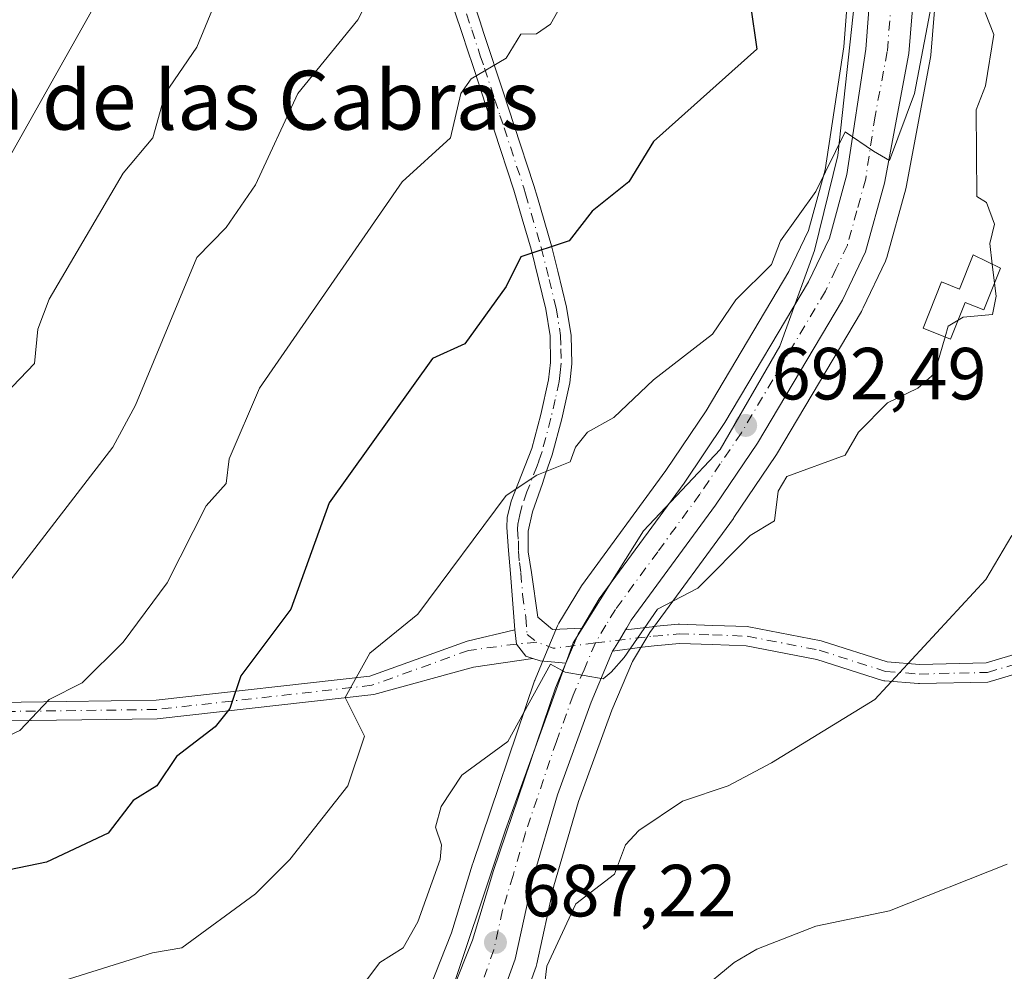
# Model space of a CAD drawing. Units: metres. Extents: x 569856 to 573288, y 4735711 to 4738074.
# Drawn here: x 570057 to 570190, y 4735964 to 4736093 of the extents above; entities that cross this region are included whole.
import ezdxf
from ezdxf.enums import TextEntityAlignment as Align

# ---------------------------------------------------------------- set-up
doc = ezdxf.new("R2010")
doc.units = ezdxf.units.M
doc.header["$MEASUREMENT"] = 0
doc.linetypes.add('DGN Style 4', pattern=[2.6384748266838614, 1.318413404963828, -0.6592067024819142, 0.001648016756204785, -0.6592067024819142])
for name, color, linetype, lineweight in [('Arbolado forestal CxS', 92, 'Continuous', 0), ('Camino Cxs', 7, 'Continuous', 0), ('Camino eje', 30, 'DGN Style 4', 13), ('Carretera de calzada única Cxs', 7, 'Continuous', 13), ('Carretera de calzada única eje', 7, 'DGN Style 4', 0), ('Curva de nivel maestra', 30, 'Continuous', 30), ('Curva de nivel normal', 30, 'Continuous', 0), ('Depósito de agua Cxs', 142, 'Continuous', 0), ('Espacio natural protegido', 121, 'Continuous', 13), ('Espacio natural protegido CxS', 121, 'Continuous', 0), ('Huerta CxS', 92, 'Continuous', 0), ('Núcleo urbano CxS', 7, 'Continuous', 0), ('Punto de cota en terreno', 7, 'Continuous', 0), ('Rótulo de punto de cota en terreno', 7, 'Continuous', 0), ('Texto cartográfico', 7, 'Continuous', 0)]:
    doc.layers.add(name, color=color, linetype=linetype, lineweight=lineweight)
doc.styles.add('Style-Arial', font='txt')

# ---------------------------------------------------------------- blocks, each defined once
blk = doc.blocks.new('*U10')
at = {"layer": 'Arbolado forestal CxS', "color": 92, "linetype": 'Continuous', "lineweight": 0}
for points in [[(570123.9210999999, 4735957.219699999, 686.3730999999971), (570126.6231000006, 4735964.735099999, 686.7543000000006), (570126.7307000002, 4735965.108700001, 686.7877000000008), (570129.0487000003, 4735975.698100001, 687.5823999999993), (570132.3828999996, 4735987.116900001, 688.616399999999), (570136.8931, 4735999.542500001, 689.6321000000025), (570139.6908999998, 4736006.147299999, 690.0276000000014), (570141.5141000003, 4736009.189099999, 690.2529999999971), (570142.0526999999, 4736010.0897, 690.3255000000064), (570153.3995000003, 4736025.566299999, 691.5510000000068), (570153.4685000004, 4736025.6645, 691.5564000000013), (570159.1584999999, 4736034.114499999, 692.073900000003), (570159.2493000003, 4736034.2577, 692.0791000000027), (570170.7758999999, 4736053.661499999, 693.3969999999972), (570170.8929000003, 4736053.894300001, 693.4084000000003), (570171.0153000001, 4736054.1511, 693.4225000000006), (570174.0292999997, 4736060.4715, 693.7075000000041), (570174.1391000003, 4736060.734099999, 693.713499999998), (570174.2121000001, 4736060.9627, 693.7238000000071), (570176.7821000004, 4736070.2827, 694.3788999999961), (570176.8378999997, 4736070.523499999, 694.4054999999935), (570180.1612999998, 4736088.121300001, 694.7701999999991), (570180.2002999998, 4736088.418299999, 694.7927999999956), (570181.6303000003, 4736106.108300001, 696.2311999999947)], [(570169.4287, 4736103.188300001, 699.5923999999941), (570168.3674999997, 4736089.5899, 697.6342000000004), (570165.8598999997, 4736072.882099999, 696.2593000000053), (570163.5981000002, 4736064.6425, 695.3703999999998), (570160.9316999996, 4736059.0657, 694.9358999999968), (570149.7241000002, 4736040.1851, 693.719299999997), (570144.2549000002, 4736032.065099999, 693.3708999999944), (570132.7899000002, 4736016.412900001, 691.8677000000025), (570132.6385000005, 4736016.1851, 691.8423999999941), (570129.7352999998, 4736011.352700001, 691.1830000000045), (570129.5547000002, 4736010.993100001, 691.145399999994), (570127.9145000001, 4736007.092499999, 690.6992000000029), (570126.4943000004, 4736003.712099999, 690.7589000000007), (570126.4411000004, 4736003.576099999, 690.7630999999965), (570126.4183, 4736003.511499999, 690.7646999999997), (570118.0283000004, 4735978.7115, 689.1257000000041), (570117.9993000003, 4735978.6209, 689.127800000002), (570115.1754999999, 4735969.3103, 688.8295999999973), (570109.9568999996, 4735956.152899999, 687.7307000000001)]]:
    blk.add_polyline3d(points, dxfattribs=at)
blk = doc.blocks.new('*U21')
at = {"layer": 'Núcleo urbano CxS', "color": 7, "linetype": 'Continuous', "lineweight": 0}
for points in [[(570109.9568999996, 4735956.152899999, 687.7307000000001), (570115.1754999999, 4735969.3103, 688.8295999999973), (570117.9993000003, 4735978.6209, 689.127800000002), (570118.0283000004, 4735978.7115, 689.1257000000041), (570126.4183, 4736003.511499999, 690.7646999999997), (570126.4411000004, 4736003.576099999, 690.7630999999965), (570126.4943000004, 4736003.712099999, 690.7589000000007), (570127.9145000001, 4736007.092499999, 690.6992000000029), (570129.5547000002, 4736010.993100001, 691.145399999994), (570129.7352999998, 4736011.352700001, 691.1830000000045), (570132.6385000005, 4736016.1851, 691.8423999999941), (570132.7899000002, 4736016.412900001, 691.8677000000025), (570144.2549000002, 4736032.065099999, 693.3708999999944), (570149.7241000002, 4736040.1851, 693.719299999997), (570160.9316999996, 4736059.0657, 694.9358999999968), (570163.5981000002, 4736064.6425, 695.3703999999998), (570165.8598999997, 4736072.882099999, 696.2593000000053), (570168.3674999997, 4736089.5899, 697.6342000000004), (570169.4287, 4736103.188300001, 699.5923999999941)], [(570181.6303000003, 4736106.108300001, 696.2311999999947), (570180.2002999998, 4736088.418299999, 694.7927999999956), (570180.1612999998, 4736088.121300001, 694.7701999999991), (570176.8378999997, 4736070.523499999, 694.4054999999935), (570176.7821000004, 4736070.2827, 694.3788999999961), (570174.2121000001, 4736060.9627, 693.7238000000071), (570174.1391000003, 4736060.734099999, 693.713499999998), (570174.0292999997, 4736060.4715, 693.7075000000041), (570171.0153000001, 4736054.1511, 693.4225000000006), (570170.8929000003, 4736053.894300001, 693.4084000000003), (570170.7758999999, 4736053.661499999, 693.3969999999972), (570159.2493000003, 4736034.2577, 692.0791000000027), (570159.1584999999, 4736034.114499999, 692.073900000003), (570153.4685000004, 4736025.6645, 691.5564000000013), (570153.3995000003, 4736025.566299999, 691.5510000000068), (570142.0526999999, 4736010.0897, 690.3255000000064), (570141.5141000003, 4736009.189099999, 690.2529999999971), (570139.6908999998, 4736006.147299999, 690.0276000000014), (570136.8931, 4735999.542500001, 689.6321000000025), (570132.3828999996, 4735987.116900001, 688.616399999999), (570129.0487000003, 4735975.698100001, 687.5823999999993), (570126.7307000002, 4735965.108700001, 686.7877000000008), (570126.6231000006, 4735964.735099999, 686.7543000000006), (570123.9210999999, 4735957.219699999, 686.3730999999971)]]:
    blk.add_polyline3d(points, dxfattribs=at)
blk = doc.blocks.new('*U26')
at = {"layer": 'Espacio natural protegido CxS', "color": 121, "linetype": 'Continuous', "lineweight": 0, "flags": 128}
blk.add_lwpolyline([(570172.1028999999, 4736116.573), (570167.5912000003, 4736074.8082), (570164.4169000007, 4736061.913200002), (570159.6997000009, 4736048.9553), (570151.6284, 4736034.9235), (570141.1842000004, 4736023.8947), (570131.6678999994, 4736008.681799999), (570122.4974000002, 4735983.306999999), (570113.9629999994, 4735957.810200001)], dxfattribs=at)
blk = doc.blocks.new('5PATER')
at = {"layer": 'Huerta CxS', "linetype": 'Continuous', "lineweight": 0}
h = blk.add_hatch(color=51, dxfattribs=at)
edge = h.paths.add_edge_path()
edge.add_ellipse((0, 0), major_axis=(-0.1095731443231308, -0.1110710700762829), ratio=0.9994222409660322, start_angle=0, end_angle=360)
blk = doc.blocks.new('*U32')
at = {"layer": 'Carretera de calzada única Cxs', "color": 7, "linetype": 'Continuous', "lineweight": 13}
for points in [[(570112.6001000004, 4735954.6801, 690.0464000000065), (570118.0100999996, 4735968.3201, 689.3800999999949), (570120.8701, 4735977.7501, 689.8274999999994), (570129.2600999996, 4736002.550100001, 696.178700000004), (570130.6804999998, 4736005.9299, 693.8331000000035), (570132.3201000001, 4736009.8301, 692.338499999998), (570132.8245000001, 4736010.669700001, 692.3233999999939), (570135.2100999998, 4736014.640100001, 693.4042999999947), (570146.7100999998, 4736030.340100001, 696.6720000000059), (570152.2600999996, 4736038.5801, 697.5917000000045), (570163.5800999999, 4736057.6501, 695.3788999999961), (570166.4200999998, 4736063.590100001, 697.1971999999951), (570168.8000999996, 4736072.2601, 698.7247999999963), (570171.3501000004, 4736089.2501, 700.0253999999986), (570172.4200999998, 4736102.960100001, 701.031099999993)], [(570178.6401000004, 4736106.350099999, 698.7406000000046), (570177.2100999998, 4736088.6601, 697.404999999999), (570173.8901000004, 4736071.0801, 698.1690999999992), (570171.3201000001, 4736061.7601, 698.2507000000041), (570168.1901000004, 4736055.1801, 696.4600999999967), (570156.6700999998, 4736035.790100001, 693.9128999999957), (570150.9801000003, 4736027.340100001, 693.096000000005), (570139.5500999996, 4736011.7501, 690.5749000000069), (570138.9401000004, 4736010.720100001, 690.5898000000016), (570138.7745000003, 4736010.444700001, 690.5819000000047), (570137.9310999997, 4736009.0408, 690.463499999998), (570137.2637, 4736007.926700001, 690.360400000005), (570137.0201000003, 4736007.520099999, 690.3527999999933), (570134.1001000004, 4736000.640100001, 691.2234000000026), (570129.5301000001, 4735988.050100001, 689.9308000000019), (570126.1401000004, 4735976.440099999, 687.8856999999989), (570123.8000999996, 4735965.7501, 687.7250000000058), (570121.1001000004, 4735958.2401, 690.4318000000058)]]:
    blk.add_polyline3d(points, dxfattribs=at)

msp = doc.modelspace()

# ---------------------------------------------------------------- linework, layer by layer
at = {"layer": 'Arbolado forestal CxS', "color": 92, "linetype": 'Continuous', "lineweight": 0}
for points in [[(570181.6303000003, 4736106.108300001, 696.2311999999947), (570180.2002999998, 4736088.418299999, 694.7927999999956), (570180.1612999998, 4736088.121300001, 694.7701999999991), (570176.8378999997, 4736070.523499999, 694.4054999999935), (570176.7821000004, 4736070.2827, 694.3788999999961), (570174.2121000001, 4736060.9627, 693.7238000000071), (570174.1391000003, 4736060.734099999, 693.713499999998), (570174.0292999997, 4736060.4715, 693.7075000000041), (570171.0153000001, 4736054.1511, 693.4225000000006), (570170.8929000003, 4736053.894300001, 693.4084000000003), (570170.7758999999, 4736053.661499999, 693.3969999999972), (570159.2493000003, 4736034.2577, 692.0791000000027), (570159.1584999999, 4736034.114499999, 692.073900000003), (570153.4685000004, 4736025.6645, 691.5564000000013), (570153.3995000003, 4736025.566299999, 691.5510000000068), (570142.0526999999, 4736010.0897, 690.3255000000064), (570141.5141000003, 4736009.189099999, 690.2529999999971), (570139.6908999998, 4736006.147299999, 690.0276000000014), (570136.8931, 4735999.542500001, 689.6321000000025), (570132.3828999996, 4735987.116900001, 688.616399999999), (570129.0487000003, 4735975.698100001, 687.5823999999993), (570126.7307000002, 4735965.108700001, 686.7877000000008), (570126.6231000006, 4735964.735099999, 686.7543000000006), (570123.9210999999, 4735957.219699999, 686.3730999999971)], [(570169.4287, 4736103.188300001, 699.5923999999941), (570168.3674999997, 4736089.5899, 697.6342000000004), (570165.8598999997, 4736072.882099999, 696.2593000000053), (570163.5981000002, 4736064.6425, 695.3703999999998), (570160.9316999996, 4736059.0657, 694.9358999999968), (570149.7241000002, 4736040.1851, 693.719299999997), (570144.2549000002, 4736032.065099999, 693.3708999999944), (570132.7899000002, 4736016.412900001, 691.8677000000025), (570132.6385000005, 4736016.1851, 691.8423999999941), (570129.7352999998, 4736011.352700001, 691.1830000000045), (570129.5547000002, 4736010.993100001, 691.145399999994), (570127.9145000001, 4736007.092499999, 690.6992000000029), (570126.4943000004, 4736003.712099999, 690.7589000000007), (570126.4411000004, 4736003.576099999, 690.7630999999965), (570126.4183, 4736003.511499999, 690.7646999999997), (570118.0283000004, 4735978.7115, 689.1257000000041), (570117.9993000003, 4735978.6209, 689.127800000002), (570115.1754999999, 4735969.3103, 688.8295999999973), (570109.9568999996, 4735956.152899999, 687.7307000000001)]]:
    msp.add_polyline3d(points, dxfattribs=at)
at = {"layer": 'Camino Cxs', "color": 7, "linetype": 'Continuous', "lineweight": 0, "extrusion": (-0.7867865271822954, 0.4796578792618233, 0.3884524160131759), "elevation": 1823360.943666074, "flags": 128}
msp.add_lwpolyline([(-4340568.185301591, -767900.8257953037), (-4340567.205859401, -767900.8094084219), (-4340563.022276382, -767899.187324174)], dxfattribs=at)
at = {"layer": 'Camino Cxs', "color": 7, "linetype": 'Continuous', "lineweight": 0, "extrusion": (0.4926540892528075, 0.8268459651200518, 0.2713258157772255), "elevation": 4197012.859971687, "flags": 128}
msp.add_lwpolyline([(1934365.195254281, -1182419.548110646), (1934368.370669358, -1182413.877076306), (1934369.351586354, -1182413.085585556)], dxfattribs=at)
at = {"layer": 'Camino Cxs', "color": 7, "linetype": 'Continuous', "lineweight": 0}
for points in [[(570118.1001000004, 4736095.7601, 713.5050000000047), (570118.9801000003, 4736093.090100001, 711.4655000000057), (570119.5401, 4736091.4001, 711.7645000000048), (570122.2001, 4736083.3101, 715.4679000000033), (570123.6501000002, 4736078.9101, 718.0896000000066), (570126.3300999999, 4736070.7501, 713.6686999999947), (570126.8201000001, 4736069.100099999, 711.0473000000056), (570128.7301000003, 4736062.550100001, 705.0497999999934), (570129.5701000001, 4736059.100099999, 706.8000999999931), (570130.7600999996, 4736054.2301, 706.3126000000047), (570131.3800999997, 4736050.4001, 703.5255000000034), (570131.4700999996, 4736046.520099999, 700.818299999999), (570131.1901000004, 4736043.970100001, 701.1591999999946), (570130.1201, 4736039.0601, 700.7069000000047), (570128.8201000001, 4736034.190099999, 699.6223999999929), (570127.9301000005, 4736031.600099999, 699.2958000000071), (570127.4901000002, 4736030.3101, 699.6030000000028), (570126.1300999997, 4736026.440099999, 700.4328999999999), (570125.5500999996, 4736023.840100001, 701.3608999999997), (570125.5701000001, 4736021.040100001, 702.0384999999952), (570125.9901000002, 4736018.2301, 702.2841999999946), (570126.8800999997, 4736012.1601, 702.0344000000041), (570128.8583000004, 4736010.4669, 698.3573999999935), (570132.8245000001, 4736010.669700001, 692.3233999999939), (570132.3201000001, 4736009.8301, 692.338499999998), (570130.6804999998, 4736005.9299, 693.8331000000035), (570127.1649000002, 4736006.2335, 699.2915000000066), (570126.2122999998, 4736006.551000001, 700.0532999999997), (570125.2599, 4736006.8685, 700.8594000000013), (570123.9605, 4736008.5053, 702.594299999997), (570123.7275, 4736010.4451, 703.7914000000019), (570123.6001000004, 4736012.190099999, 704.7936999999947), (570123.1601, 4736018.090100001, 705.0807000000059), (570122.9001000002, 4736021.210100001, 704.0737999999984), (570122.6801000005, 4736024.3201, 702.8650000000052), (570122.7200999996, 4736025.6801, 702.2182999999933), (570123.2451, 4736027.9001, 701.3785000000062), (570126.0500999996, 4736035.050100001, 702.2652999999991), (570127.2901, 4736039.6801, 703.6113999999943), (570128.3201000001, 4736044.360099999, 703.6429000000062), (570128.6001000004, 4736046.7401, 703.545299999998), (570128.5201000003, 4736050.360099999, 707.1717999999966), (570127.9401000004, 4736053.940099999, 710.4165000000066), (570125.9501, 4736062.100099999, 708.0834000000032), (570124.7401000002, 4736066.220100001, 710.676099999997), (570123.6001000004, 4736070.130100001, 715.1759000000021), (570120.9301000005, 4736078.270099999, 717.8044999999984), (570119.8201000001, 4736081.610099999, 713.6447000000044), (570118.2600999996, 4736086.360099999, 709.7890999999945), (570117.1501000002, 4736089.710100001, 708.9888000000064), (570116.8300999999, 4736090.700099999, 709.6689000000042), (570115.4001000002, 4736095.020099999, 715.7093000000023)], [(570123.7275, 4736010.4451, 703.7914000000019), (570123.6001000004, 4736012.190099999, 704.7936999999947), (570123.1601, 4736018.090100001, 705.0807000000059), (570122.9001000002, 4736021.210100001, 704.0737999999984), (570122.6801000005, 4736024.3201, 702.8650000000052), (570122.7200999996, 4736025.6801, 702.2182999999933), (570123.2451, 4736027.9001, 701.3785000000062), (570126.0500999996, 4736035.050100001, 702.2652999999991), (570127.2901, 4736039.6801, 703.6113999999943), (570128.3201000001, 4736044.360099999, 703.6429000000062), (570128.6001000004, 4736046.7401, 703.545299999998), (570128.5201000003, 4736050.360099999, 707.1717999999966), (570127.9401000004, 4736053.940099999, 710.4165000000066), (570125.9501, 4736062.100099999, 708.0834000000032), (570124.7401000002, 4736066.220100001, 710.676099999997), (570123.6001000004, 4736070.130100001, 715.1759000000021), (570120.9301000005, 4736078.270099999, 717.8044999999984), (570119.8201000001, 4736081.610099999, 713.6447000000044), (570118.2600999996, 4736086.360099999, 709.7890999999945), (570117.1501000002, 4736089.710100001, 708.9888000000064), (570116.8300999999, 4736090.700099999, 709.6689000000042), (570115.4001000002, 4736095.020099999, 715.7093000000023)], [(570118.1001000004, 4736095.7601, 713.5050000000047), (570118.9801000003, 4736093.090100001, 711.4655000000057), (570119.5401, 4736091.4001, 711.7645000000048), (570122.2001, 4736083.3101, 715.4679000000033), (570123.6501000002, 4736078.9101, 718.0896000000066), (570126.3300999999, 4736070.7501, 713.6686999999947), (570126.8201000001, 4736069.100099999, 711.0473000000056), (570128.7301000003, 4736062.550100001, 705.0497999999934), (570129.5701000001, 4736059.100099999, 706.8000999999931), (570130.7600999996, 4736054.2301, 706.3126000000047), (570131.3800999997, 4736050.4001, 703.5255000000034), (570131.4700999996, 4736046.520099999, 700.818299999999), (570131.1901000004, 4736043.970100001, 701.1591999999946), (570130.1201, 4736039.0601, 700.7069000000047), (570128.8201000001, 4736034.190099999, 699.6223999999929), (570127.9301000005, 4736031.600099999, 699.2958000000071), (570127.4901000002, 4736030.3101, 699.6030000000028), (570126.1300999997, 4736026.440099999, 700.4328999999999), (570125.5500999996, 4736023.840100001, 701.3608999999997), (570125.5701000001, 4736021.040100001, 702.0384999999952), (570125.9901000002, 4736018.2301, 702.2841999999946), (570126.8800999997, 4736012.1601, 702.0344000000041), (570128.8583000004, 4736010.4669, 698.3573999999935), (570132.8245000001, 4736010.669700001, 692.3233999999939)], [(569876.0379999997, 4736055.674100001, 746.2332000000025), (569897.6747000003, 4736058.013300001, 746.5460000000021), (569935.5411, 4736047.685500001, 738.738599999997), (569970.7045, 4736026.6845, 736.7734000000055), (570004.6343, 4736008.3485, 718.7293999999966), (570021.2805000005, 4735996.406300001, 716.5858000000007), (570033.9127000002, 4735993.598900001, 713.1652999999933), (570040.6237000005, 4735994.9409, 713.4508999999962), (570043.7739000004, 4735997.7205, 713.6217000000034), (570046.8059, 4735999.577099999, 713.3417000000045), (570048.1288999999, 4736000.040100001, 713.1744999999937), (570050.6416999997, 4736000.548699999, 713.0553000000073), (570075.0654999996, 4736000.869700001, 707.2878000000055), (570104.0573000005, 4736004.130899999, 702.5816999999952), (570117.2994999997, 4736008.912500001, 705.2434000000068), (570123.7275, 4736010.4451, 703.7914000000019)], [(570126.2122999998, 4736006.551100001, 700.0532999999997), (570118.1337000001, 4736005.383300001, 703.0809000000008), (570104.6294999998, 4736001.679500001, 700.2599000000046), (570075.2220999999, 4735998.3715, 706.7801999999938), (570051.3021, 4735998.0573, 712.1002000000008), (570048.7903000005, 4735997.460300001, 712.5810000000056), (570047.6656999998, 4735997.129699999, 712.9934000000068), (570044.2449000003, 4735994.802100001, 713.5338999999949), (570041.7735000001, 4735992.621300001, 712.806500000006), (570033.8855, 4735991.0439, 712.7293999999966), (570020.2389000002, 4735994.0767, 717.7149000000064), (570003.3060999997, 4736006.224500001, 718.5899999999965), (569969.4687000001, 4736024.510700001, 734.6733999999997), (569934.5531000001, 4736045.363700001, 736.0829999999987), (569897.4731000002, 4736055.4771, 745.1328999999969), (569876.0634000005, 4736053.162699999, 747.6052999999956)], [(570200.3136999998, 4736007.006899999, 688.4305000000022), (570188.2484999998, 4736003.408500001, 687.5495999999986), (570188.1029000003, 4736003.374100001, 687.5175000000017), (570187.9071000004, 4736003.354699999, 687.4554999999964), (570178.6300999997, 4736003.140500001, 688.1232000000019), (570178.6003000002, 4736003.140100001, 688.1201000000001), (570178.5011, 4736003.1439, 688.1125999999931), (570173.9309, 4736003.493899999, 686.8825999999972), (570173.8044999996, 4736003.5099, 686.8393999999971), (570173.6328999996, 4736003.552300001, 686.7875000000058), (570164.7163000006, 4736006.413699999, 691.0093999999954), (570155.1227000002, 4736008.2795, 699.0893999999971), (570150.4993000003, 4736008.4409, 697.1401000000042), (570146.0746999999, 4736008.597899999, 693.8760000000038), (570142.6458999999, 4736008.267300001, 691.3359999999957), (570141.0283000004, 4736008.083699999, 690.982799999998), (570137.0201000003, 4736007.520099999, 690.3527999999933), (570137.2637, 4736007.926700001, 690.360400000005), (570137.9310999997, 4736009.0408, 690.463499999998), (570138.7745000003, 4736010.444700001, 690.5819000000047), (570142.3744999999, 4736010.8531, 690.6955000000017), (570142.5316000005, 4736010.8683, 690.7081999999937), (570145.9102999996, 4736011.1941, 691.7192000000068), (570146.0351, 4736011.200099999, 691.7541999999958), (570146.0812999997, 4736011.199300001, 691.7694999999949), (570150.5909000002, 4736011.0393, 693.2740999999951), (570155.3157000003, 4736010.874299999, 694.9750000000058), (570155.5071, 4736010.8533, 695.0666000000056), (570165.2883000001, 4736008.951300001, 691.1055000000051), (570165.4375, 4736008.912900001, 690.9321000000054), (570174.2817000002, 4736006.0747, 688.0966999999946), (570178.6349, 4736005.7413, 689.5132000000012), (570187.6727, 4736005.949899999, 685.6441000000051), (570199.4073000001, 4736009.4497, 687.3730000000069)], [(570138.7745000003, 4736010.444700001, 690.5819000000047), (570142.3744999999, 4736010.8531, 690.6955000000017), (570142.5316000005, 4736010.8683, 690.7081999999937), (570145.9102999996, 4736011.1941, 691.7192000000068), (570146.0351, 4736011.200099999, 691.7541999999958), (570146.0812999997, 4736011.199300001, 691.7694999999949), (570150.5909000002, 4736011.0393, 693.2740999999951), (570155.3157000003, 4736010.874299999, 694.9750000000058), (570155.5071, 4736010.8533, 695.0666000000056), (570165.2883000001, 4736008.951300001, 691.1055000000051), (570165.4375, 4736008.912900001, 690.9321000000054), (570174.2817000002, 4736006.0747, 688.0966999999946), (570178.6349, 4736005.7413, 689.5132000000012), (570187.6727, 4736005.949899999, 685.6441000000051), (570199.4073000001, 4736009.4497, 687.3730000000069)], [(570050.6416999997, 4736000.548699999, 713.0553000000073), (570075.0654999996, 4736000.869700001, 707.2878000000055), (570104.0573000005, 4736004.130899999, 702.5816999999952), (570117.2994999997, 4736008.912500001, 705.2434000000068), (570123.7275, 4736010.4451, 703.7914000000019), (570123.9605, 4736008.5053, 702.594299999997), (570125.2599, 4736006.8685, 700.8594000000013), (570126.2122999998, 4736006.551000001, 700.0532999999997), (570118.1337000001, 4736005.383300001, 703.0809000000008), (570104.6294999998, 4736001.679500001, 700.2599000000046), (570075.2220999999, 4735998.3715, 706.7801999999938), (570051.3021, 4735998.0573, 712.1002000000008)], [(570123.7275, 4736010.4451, 703.7914000000019), (570123.9605, 4736008.5053, 702.594299999997), (570125.2599, 4736006.8685, 700.8594000000013), (570126.2122999998, 4736006.551100001, 700.0532999999997)], [(570123.7275, 4736010.4451, 703.7914000000019), (570123.9605, 4736008.5053, 702.594299999997), (570125.2599, 4736006.8685, 700.8594000000013), (570126.2122999998, 4736006.551100001, 700.0532999999997)], [(570138.7745000003, 4736010.444700001, 690.5819000000047), (570137.931, 4736009.0408, 690.463499999998), (570137.2636000002, 4736007.9268, 690.360400000005), (570137.0201000003, 4736007.520099999, 690.3527999999933)], [(570200.3136999998, 4736007.006899999, 688.4305000000022), (570188.2484999998, 4736003.408500001, 687.5495999999986), (570188.1029000003, 4736003.374100001, 687.5175000000017), (570187.9071000004, 4736003.354699999, 687.4554999999964), (570178.6300999997, 4736003.140500001, 688.1232000000019), (570178.6003000002, 4736003.140100001, 688.1201000000001), (570178.5011, 4736003.1439, 688.1125999999931), (570173.9309, 4736003.493899999, 686.8825999999972), (570173.8044999996, 4736003.5099, 686.8393999999971), (570173.6328999996, 4736003.552300001, 686.7875000000058), (570164.7163000006, 4736006.413699999, 691.0093999999954), (570155.1227000002, 4736008.2795, 699.0893999999971), (570150.4993000003, 4736008.4409, 697.1401000000042), (570146.0746999999, 4736008.597899999, 693.8760000000038), (570142.6458999999, 4736008.267300001, 691.3359999999957), (570141.0283000004, 4736008.083699999, 690.982799999998), (570137.0201000003, 4736007.520099999, 690.3527999999933)]]:
    msp.add_polyline3d(points, dxfattribs=at)
at = {"layer": 'Camino eje', "color": 30, "linetype": 'DGN Style 4', "lineweight": 13, "extrusion": (0.6234147090222044, -0.5691769975821175, 0.5360892145885483), "elevation": -2339826.41590046, "flags": 128}
msp.add_lwpolyline([(3881965.311055879, 1486737.976246228), (3881960.914922557, 1486744.901936591), (3881960.041546965, 1486749.028517458)], dxfattribs=at)
at = {"layer": 'Camino eje', "color": 30, "linetype": 'DGN Style 4', "lineweight": 13}
for points in [[(570117.1901000004, 4736094.0551, 711.7930000000051), (570117.9051000001, 4736091.895099999, 709.6051000000007), (570119.0651000004, 4736088.3651, 710.9467000000004), (570119.6201, 4736086.690099999, 711.9670999999945), (570121.0100999996, 4736082.460100001, 713.980899999995), (570121.7351000002, 4736080.2601, 716.4814000000042), (570122.2901, 4736078.590100001, 717.9499000000069), (570124.9650999998, 4736070.440099999, 714.3978000000062), (570125.2100999998, 4736069.6151, 713.1597000000039), (570126.7351000002, 4736064.3851, 707.4033999999957), (570127.3400999998, 4736062.325099999, 705.6144999999962), (570128.3951000003, 4736057.995100001, 708.7902000000031), (570129.3501000004, 4736054.085100001, 708.3549000000058), (570129.9501, 4736050.380100001, 705.3516999999993), (570129.9901000002, 4736048.5701, 703.3705000000047), (570130.0351, 4736046.630100001, 702.1762000000017), (570129.8951000003, 4736045.3551, 702.2890999999945), (570129.7550999997, 4736044.165100001, 702.3911999999983), (570129.2200999996, 4736041.710100001, 702.5249999999943), (570128.6524999999, 4736039.172499999, 702.2709999999935), (570127.4351000004, 4736034.620100001, 701.0752000000067), (570126.9901000002, 4736033.325099999, 700.5188999999956), (570126.7701000003, 4736032.6801, 700.2883000000002), (570125.3850999996, 4736029.175100001, 700.7890000000043), (570124.6875, 4736027.170100001, 700.8052000000025), (570124.4250999996, 4736026.0601, 701.2807999999933), (570124.1350999996, 4736024.7601, 701.879700000005), (570124.1151000002, 4736024.0801, 702.136799999993), (570124.2251000004, 4736022.5251, 702.623900000006), (570124.2351000002, 4736021.1251, 703.0633999999991), (570124.3651000002, 4736019.565099999, 703.4450999999973), (570124.5751, 4736018.1601, 703.676099999997), (570124.7950999998, 4736015.210100001, 703.7890999999945), (570125.2401000002, 4736012.175100001, 703.4141999999993), (570125.4133000001, 4736009.804500001, 702.022100000002), (570126.7414999995, 4736008.773499999, 700.3343000000023)], [(570126.7414999995, 4736008.773499999, 700.3343000000023), (570123.9605, 4736008.5053, 702.594299999997), (570117.4835000001, 4736007.649900001, 704.3545000000014), (570104.3435000004, 4736002.905099999, 700.9174000000058), (570075.1436999999, 4735999.6207, 707.0341000000044), (570050.4441000001, 4735999.2961, 712.6833000000044), (570047.4672999998, 4735998.584899999, 713.0598000000027), (570043.5711000003, 4735995.874500001, 713.5265999999974), (570041.1986999996, 4735993.781099999, 713.0322000000016), (570033.8991, 4735992.3213, 712.2112000000053), (570020.7597000003, 4735995.2415, 717.1904000000069), (570003.9700999996, 4736007.286499999, 717.9931000000071), (569970.0865000002, 4736025.5977, 735.7597999999998), (569935.0471000001, 4736046.524700001, 737.356899999999), (569897.5739000002, 4736056.745300001, 745.6751999999979), (569876.0506999996, 4736054.4189, 746.9170000000014)], [(570134.6700999998, 4736008.670100001, 691.0044000000053), (570142.5100999996, 4736009.5601, 690.9640000000073), (570146.0351, 4736009.9001, 692.7991000000038), (570150.5450999998, 4736009.7401, 695.2158999999956), (570155.2702000003, 4736009.575099999, 697.0371000000014), (570165.0401, 4736007.675100001, 690.090200000006), (570174.0301000001, 4736004.790100001, 687.4314000000013), (570178.6002000002, 4736004.440099999, 688.8221999999951), (570187.8770000003, 4736004.654200001, 686.5708000000013), (570199.9420999996, 4736008.252599999, 687.8993000000046), (570209.2554000001, 4736013.967599999, 690.0825999999943), (570219.6271000003, 4736016.5076, 680.1888000000035), (570234.9184999998, 4736017.866800001, 673.7942999999941), (570239.6129000001, 4736017.536499999, 673.5620000000055), (570243.0155999997, 4736015.442500001, 673.9431000000042), (570249.3415999999, 4736011.918099999, 676.6349999999948), (570251.3772, 4736010.3693, 675.9995000000055), (570261.9605, 4735997.669199999, 666.8194999999978), (570266.6172000002, 4735993.435900001, 668.719299999997), (570272.1205000002, 4735990.4725, 670.1282000000066), (570275.2126000002, 4735989.2128, 669.1432999999961), (570280.4457, 4735989.2676, 667.6842999999935), (570293.9258000003, 4735991.230699999, 661.0620999999956), (570297.2851999998, 4735991.406199999, 660.4533999999985)]]:
    msp.add_polyline3d(points, dxfattribs=at)
at = {"layer": 'Carretera de calzada única Cxs', "color": 7, "linetype": 'Continuous', "lineweight": 13, "extrusion": (-0.7867865271822954, 0.4796578792618233, 0.3884524160131759), "elevation": 1823360.943666074, "flags": 128}
msp.add_lwpolyline([(-4340568.185301591, -767900.8257953037), (-4340567.205859401, -767900.8094084219), (-4340563.022276382, -767899.187324174)], dxfattribs=at)
at = {"layer": 'Carretera de calzada única Cxs', "color": 7, "linetype": 'Continuous', "lineweight": 13}
for points in [[(570138.7220999999, 4736299.228, 709.6459999999935), (570138.9200999998, 4736298.690099999, 709.646200000003), (570142.9600999998, 4736289.5701, 709.0509000000021), (570167.1201, 4736245.720100001, 705.7399000000005), (570169.8901000004, 4736239.290100001, 705.7614999999934), (570172.3901000004, 4736232.1601, 704.9180999999954), (570174.8501000004, 4736219.470100001, 705.1916999999958), (570175.6901000004, 4736209.090100001, 704.8715999999987), (570176.1201, 4736178.890100001, 703.3015000000014), (570177.4200999998, 4736146.460100001, 699.2985999999946), (570178.3501000004, 4736126.520099999, 699.4919999999984), (570178.6401000004, 4736106.350099999, 698.7406000000046), (570177.2100999998, 4736088.6601, 697.404999999999), (570173.8901000004, 4736071.0801, 698.1690999999992), (570171.3201000001, 4736061.7601, 698.2507000000041), (570168.1901000004, 4736055.1801, 696.4600999999967), (570156.6700999998, 4736035.790100001, 693.9128999999957), (570150.9801000003, 4736027.340100001, 693.096000000005), (570139.5500999996, 4736011.7501, 690.5749000000069), (570138.9401000004, 4736010.720100001, 690.5898000000016), (570138.7745000003, 4736010.444700001, 690.5819000000047)], [(570132.8245000001, 4736010.669700001, 692.3233999999939), (570135.2100999998, 4736014.640100001, 693.4042999999947), (570146.7100999998, 4736030.340100001, 696.6720000000059), (570152.2600999996, 4736038.5801, 697.5917000000045), (570163.5800999999, 4736057.6501, 695.3788999999961), (570166.4200999998, 4736063.590100001, 697.1971999999951), (570168.8000999996, 4736072.2601, 698.7247999999963), (570171.3501000004, 4736089.2501, 700.0253999999986), (570172.4200999998, 4736102.960100001, 701.031099999993)], [(570138.7745000003, 4736010.444700001, 690.5819000000047), (570137.931, 4736009.0408, 690.463499999998), (570137.2636000002, 4736007.9268, 690.360400000005), (570137.0201000003, 4736007.520099999, 690.3527999999933)], [(570137.0201000003, 4736007.520099999, 690.3527999999933), (570134.1001000004, 4736000.640100001, 691.2234000000026), (570129.5301000001, 4735988.050100001, 689.9308000000019), (570126.1401000004, 4735976.440099999, 687.8856999999989), (570123.8000999996, 4735965.7501, 687.7250000000058), (570121.1001000004, 4735958.2401, 690.4318000000058)], [(570005.4890999999, 4735903.793, 684.321100000001), (570009.1700999998, 4735906.9301, 689.9003999999986), (570021.3701, 4735915.170100001, 686.7826999999961), (570030.4401000004, 4735919.880100001, 686.2695999999996), (570044.7500999998, 4735926.1601, 682.3163999999961), (570057.9401000004, 4735930.170100001, 684.3803000000044), (570083.0701000001, 4735935.300100001, 688.5583999999944), (570092.5301000001, 4735937.670100001, 687.5629000000044), (570097.8701, 4735940.140100001, 687.6833999999944), (570106.0301000001, 4735946.5701, 686.8767999999982), (570109.0701000001, 4735949.9301, 687.9076999999961), (570112.6001000004, 4735954.6801, 690.0464000000065), (570118.0100999996, 4735968.3201, 689.3800999999949), (570120.8701, 4735977.7501, 689.8274999999994), (570129.2600999996, 4736002.550100001, 696.178700000004), (570130.6804000001, 4736005.930000001, 693.8331999999937)]]:
    msp.add_polyline3d(points, dxfattribs=at)
at = {"layer": 'Carretera de calzada única eje', "color": 7, "linetype": 'DGN Style 4', "lineweight": 0}
for points in [[(570174.8201000001, 4736095.8101, 698.5627999999997), (570174.2801000001, 4736088.940099999, 697.9027999999962), (570172.6201, 4736080.1601, 696.9214999999967), (570171.3501000004, 4736071.670100001, 696.8371000000043), (570170.1601, 4736067.3301, 697.1111999999994), (570168.8701, 4736062.670100001, 696.5377000000008), (570167.3000999996, 4736059.390100001, 694.8081999999995), (570165.8901000004, 4736056.420100001, 695.0397999999988), (570160.1401000004, 4736046.720100001, 693.4979000000021), (570154.4801000003, 4736037.1801, 695.3766000000032), (570151.6201, 4736032.960100001, 695.1076999999932), (570148.8501000004, 4736028.840100001, 694.0500999999931), (570143.1401000004, 4736021.040100001, 691.4875000000029), (570137.3901000004, 4736013.1801, 691.0791999999929), (570136.1001000004, 4736011.0801, 691.145399999994), (570134.6700999998, 4736008.670100001, 691.0044000000053)], [(570134.6700999998, 4736008.670100001, 691.0044000000053), (570133.1401000004, 4736005.020099999, 690.7752000000038), (570131.6700999998, 4736001.590100001, 691.8252999999969), (570129.3901000004, 4735995.300100001, 691.671100000007), (570125.1901000004, 4735982.9001, 689.0148999999947), (570123.5100999996, 4735977.090100001, 688.0991000000067), (570122.0701000001, 4735972.380100001, 687.9887000000017), (570120.9101, 4735967.020099999, 687.8968000000023), (570119.5701000001, 4735963.270099999, 688.0384999999952)]]:
    msp.add_polyline3d(points, dxfattribs=at)
at = {"layer": 'Curva de nivel maestra', "color": 30, "linetype": 'Continuous', "lineweight": 30, "elevation": 700, "flags": 128}
msp.add_lwpolyline([(570155.7400000002, 4736095.2401), (570156.5700000003, 4736089.2401), (570142.5700000003, 4736076.720100001), (570139.2300000004, 4736071.2401), (570134.2599999999, 4736067.2501), (570131.1200000001, 4736063.2501), (570124.5800000001, 4736061.0801), (570122.5800000001, 4736057.040100001), (570116.9600000001, 4736049.2501), (570112.5800000001, 4736047.2501), (570098.5800000001, 4736027.670100001), (570093.3600000005, 4736013.2601), (570086.5800000001, 4736004.210100001), (570085.0599999996, 4735999.7401), (570083.0700000003, 4735997.2601), (570077.8399999999, 4735993.2601), (570075.1900000004, 4735989.2601), (570071.9800000004, 4735987.2601), (570068.5899999999, 4735982.850099999), (570060.2300000004, 4735978.9001), (570055.1799999997, 4735977.850099999)], dxfattribs=at)
at = {"layer": 'Curva de nivel normal', "color": 30, "linetype": 'Continuous', "lineweight": 0, "flags": 128}
for points, elevation in [([(570182.54, 4736107.220100001), (570177.9900000002, 4736083.2401), (570174.5700000003, 4736074.140100001), (570172.4000000004, 4736075.4101), (570168.5700000003, 4736078.040100001), (570164.5700000003, 4736069.920100001), (570159.7800000003, 4736063.2501), (570158.5700000003, 4736060.040100001), (570153.7100000001, 4736055.2501), (570150.5700000003, 4736050.5801), (570142.5700000003, 4736044.390100001), (570137.2000000002, 4736039.2501), (570133.6200000001, 4736037.2501), (570131.9800000004, 4736035.2501), (570131.2599999999, 4736033.2501), (570126.75, 4736031.420100001), (570122.5800000001, 4736028.6501), (570110.5800000001, 4736012.5701), (570104.0700000003, 4736007.2601), (570100.75, 4736001.2601), (570103.3399999999, 4735996.020099999), (570101.0999999996, 4735989.2601), (570093.2100000001, 4735979.2601), (570088.5800000001, 4735974.5801), (570078.5899999999, 4735967.270099999), (570074.5899999999, 4735966.610099999), (570062.5899999999, 4735962.8201)], 695), ([(570106.54, 4736101.2401), (570102.4500000002, 4736093.2401), (570094.2999999998, 4736083.2401), (570088.5800000001, 4736070.8201), (570084.5800000001, 4736065.0701), (570080.5899999999, 4736060.960100001), (570072.2699999996, 4736040.9301), (570069.2000000002, 4736035.2501), (570050.7300000004, 4736011.2601)], 710), ([(570132.5700000003, 4736099.7301), (570128.5800000001, 4736092.6601), (570126.6699999999, 4736091.3301), (570124.5800000001, 4736091.270099999), (570122.5800000001, 4736088.0101), (570117.8300000001, 4736085.2401), (570116.4400000004, 4736083.2401), (570115.0199999996, 4736077.2401), (570108.4600000001, 4736071.2401), (570089.0999999996, 4736043.2501), (570084.9800000004, 4736033.6501), (570084.5800000001, 4736030.290100001), (570081.8899999997, 4736027.2501), (570076.5899999999, 4736016.8301), (570070.5899999999, 4736008.7601), (570065.0300000003, 4736003.2601), (570060.5899999999, 4736001.0001), (570056.5899999999, 4735996.780099999), (570046.5899999999, 4735992.130100001)], 705), ([(570050.5899999999, 4736066.5001), (570067.0999999996, 4736095.7501)], 720), ([(570082.9400000004, 4736095.2401), (570080.5899999999, 4736089.530099999), (570076.29, 4736083.2401), (570074.6399999997, 4736077.2401), (570070.5899999999, 4736072.420100001), (570060.5899999999, 4736055.3101), (570059.0300000003, 4736051.2501), (570058.5899999999, 4736046.600099999), (570051.5300000003, 4736039.2501)], 715), ([(570187.5499999998, 4736094.2301), (570188.7300000004, 4736091.2401), (570187.5999999996, 4736084.280099999), (570186.3499999996, 4736081.030099999), (570186.4400000004, 4736069.2401), (570187.75, 4736068.4301), (570188.8099999996, 4736065.5001), (570188.1699999999, 4736062.860099999), (570188.5153000001, 4736060.066199999)], 690), ([(570188.8354000002, 4736057.476399999), (570188.5153000001, 4736060.066199999)], 690), ([(570183.8746999997, 4736052.452099999), (570184.5599999996, 4736052.870100001), (570188.5599999996, 4736053.2501), (570189.0499999998, 4736055.7401), (570188.8354000002, 4736057.476399999)], 690), ([(570182.1365, 4736050.2007), (570182.5599999996, 4736051.6501), (570183.8746999997, 4736052.452099999)], 690), ([(570100.9199999999, 4735959.270099999), (570105.4199999999, 4735965.270099999), (570108.6100000005, 4735967.270099999), (570110.5800000001, 4735970.790100001), (570113.6299999999, 4735979.2601), (570113.79, 4735981.2601), (570112.9800000004, 4735983.6601), (570113.7699999996, 4735986.450099999), (570116.5800000001, 4735990.7301), (570122.7800000003, 4735995.2601), (570128.5800000001, 4736005.770099999), (570130.5800000001, 4736004.700099999), (570135.7400000002, 4736003.770099999), (570136.7999999998, 4736004.670100001), (570138.5700000003, 4736006.670100001), (570143.0899999999, 4736013.2601), (570148.5700000003, 4736016.0701), (570155.6699999999, 4736023.2501), (570158.9600000001, 4736025.2501), (570159.4800000004, 4736029.2501), (570160.6600000003, 4736031.2501), (570168.5700000003, 4736034.1601), (570170.3899999997, 4736037.2501), (570174.3099999996, 4736041.2501), (570178.4199999999, 4736043.2501), (570180.6900000004, 4736045.2501), (570182.1365, 4736050.2007)], 690), ([(570191.1699999999, 4736023.2501), (570187.6399999997, 4736017.2601), (570172.5700000003, 4736000.9901), (570158.5700000003, 4735992.390100001), (570152.6799999997, 4735989.2601), (570146.4900000002, 4735987.1801), (570140.5700000003, 4735983.210100001), (570138.75, 4735981.2601), (570137.2599999999, 4735977.2601), (570132.0199999996, 4735973.2601), (570128.0999999996, 4735964.790100001), (570127.29, 4735957.9801)], 685), ([(570148.5700000003, 4735961.190099999), (570153.5199999996, 4735965.270099999), (570156.5700000003, 4735967.0801), (570164.5700000003, 4735970.190099999), (570174.5700000003, 4735972.280099999), (570190.5599999996, 4735978.630100001)], 679.9999999999999)]:
    msp.add_lwpolyline(points, dxfattribs=dict(at, elevation=elevation))
at = {"layer": 'Depósito de agua Cxs', "color": 142, "linetype": 'Continuous', "lineweight": 0, "elevation": 699.6591000000044, "flags": 128}
msp.add_lwpolyline([(570189.6501000002, 4736059.520099999), (570187.3901000004, 4736053.850099999), (570184.8400999998, 4736054.870100001), (570182.8601000002, 4736049.9101), (570179.1501000002, 4736051.4001), (570181.6501000002, 4736057.6601), (570184.0601000004, 4736056.690099999), (570185.9101, 4736061.3201)], close=True, dxfattribs=at)
at = {"layer": 'Depósito de agua Cxs', "color": 142, "linetype": 'Continuous', "lineweight": 0}
msp.add_polyline3d([(570189.6501000002, 4736059.520099999, 694.5862000000052), (570187.3901000004, 4736053.850099999, 692.1361000000034), (570184.8400999998, 4736054.870100001, 693.3484999999928), (570182.8601000002, 4736049.9101, 697.0911000000051), (570179.1501000002, 4736051.4001, 699.6591000000044), (570181.6501000002, 4736057.6601, 694.6618000000017), (570184.0601000004, 4736056.690099999, 693.6401000000042), (570185.9101, 4736061.3201, 695.818299999999), (570189.6501000002, 4736059.520099999, 694.5862000000052)], dxfattribs=at)
at = {"layer": 'Espacio natural protegido', "color": 121, "linetype": 'Continuous', "lineweight": 13, "flags": 128}
msp.add_lwpolyline([(570172.1029000005, 4736116.573), (570167.5912000008, 4736074.808200001), (570164.4169000011, 4736061.913200002), (570159.6997000015, 4736048.955299999), (570151.6284000007, 4736034.923500001), (570141.1842000008, 4736023.894700001), (570131.6679, 4736008.6818), (570122.4974000008, 4735983.306999999), (570113.9630000022, 4735957.810200003)], dxfattribs=at)
msp.add_lwpolyline([(570172.1029000005, 4736116.573), (570167.5912000008, 4736074.808200001), (570164.4169000011, 4736061.913200002), (570159.6997000015, 4736048.955299999), (570151.6284000007, 4736034.923500001), (570141.1842000008, 4736023.894700001), (570131.6679, 4736008.6818), (570122.4974000008, 4735983.306999999), (570113.9630000022, 4735957.810200003)], dxfattribs=at)
at = {"layer": 'Espacio natural protegido CxS', "color": 121, "linetype": 'Continuous', "lineweight": 0, "flags": 128}
msp.add_lwpolyline([(570113.9629999994, 4735957.810200001), (570122.4974000002, 4735983.306999999), (570131.6678999994, 4736008.681799999), (570141.1842000004, 4736023.8947), (570151.6284, 4736034.9235), (570159.6997000009, 4736048.9553), (570164.4169000007, 4736061.913200002), (570167.5912000003, 4736074.8082), (570172.1028999999, 4736116.573)], dxfattribs=at)
at = {"layer": 'Núcleo urbano CxS', "color": 7, "linetype": 'Continuous', "lineweight": 0}
for points in [[(570181.6303000003, 4736106.108300001, 696.2311999999947), (570180.2002999998, 4736088.418299999, 694.7927999999956), (570180.1612999998, 4736088.121300001, 694.7701999999991), (570176.8378999997, 4736070.523499999, 694.4054999999935), (570176.7821000004, 4736070.2827, 694.3788999999961), (570174.2121000001, 4736060.9627, 693.7238000000071), (570174.1391000003, 4736060.734099999, 693.713499999998), (570174.0292999997, 4736060.4715, 693.7075000000041), (570171.0153000001, 4736054.1511, 693.4225000000006), (570170.8929000003, 4736053.894300001, 693.4084000000003), (570170.7758999999, 4736053.661499999, 693.3969999999972), (570159.2493000003, 4736034.2577, 692.0791000000027), (570159.1584999999, 4736034.114499999, 692.073900000003), (570153.4685000004, 4736025.6645, 691.5564000000013), (570153.3995000003, 4736025.566299999, 691.5510000000068), (570142.0526999999, 4736010.0897, 690.3255000000064), (570141.5141000003, 4736009.189099999, 690.2529999999971), (570139.6908999998, 4736006.147299999, 690.0276000000014), (570136.8931, 4735999.542500001, 689.6321000000025), (570132.3828999996, 4735987.116900001, 688.616399999999), (570129.0487000003, 4735975.698100001, 687.5823999999993), (570126.7307000002, 4735965.108700001, 686.7877000000008), (570126.6231000006, 4735964.735099999, 686.7543000000006), (570123.9210999999, 4735957.219699999, 686.3730999999971)], [(570169.4287, 4736103.188300001, 699.5923999999941), (570168.3674999997, 4736089.5899, 697.6342000000004), (570165.8598999997, 4736072.882099999, 696.2593000000053), (570163.5981000002, 4736064.6425, 695.3703999999998), (570160.9316999996, 4736059.0657, 694.9358999999968), (570149.7241000002, 4736040.1851, 693.719299999997), (570144.2549000002, 4736032.065099999, 693.3708999999944), (570132.7899000002, 4736016.412900001, 691.8677000000025), (570132.6385000005, 4736016.1851, 691.8423999999941), (570129.7352999998, 4736011.352700001, 691.1830000000045), (570129.5547000002, 4736010.993100001, 691.145399999994), (570127.9145000001, 4736007.092499999, 690.6992000000029), (570126.4943000004, 4736003.712099999, 690.7589000000007), (570126.4411000004, 4736003.576099999, 690.7630999999965), (570126.4183, 4736003.511499999, 690.7646999999997), (570118.0283000004, 4735978.7115, 689.1257000000041), (570117.9993000003, 4735978.6209, 689.127800000002), (570115.1754999999, 4735969.3103, 688.8295999999973), (570109.9568999996, 4735956.152899999, 687.7307000000001)]]:
    msp.add_polyline3d(points, dxfattribs=at)

# ---------------------------------------------------------------- block references
at = {"layer": 'Arbolado forestal CxS', "color": 92, "linetype": 'Continuous', "lineweight": 0}
msp.add_blockref('*U10', (0, 0), dxfattribs=at)
at = {"layer": 'Carretera de calzada única Cxs', "color": 7, "linetype": 'Continuous', "lineweight": 13}
msp.add_blockref('*U32', (0, 0), dxfattribs=at)
at = {"layer": 'Espacio natural protegido CxS', "color": 121, "linetype": 'Continuous', "lineweight": 0}
msp.add_blockref('*U26', (0, 0), dxfattribs=at)
at = {"layer": 'Núcleo urbano CxS', "color": 7, "linetype": 'Continuous', "lineweight": 0}
msp.add_blockref('*U21', (0, 0), dxfattribs=at)
at = {"layer": 'Punto de cota en terreno', "color": 7, "linetype": 'Continuous', "lineweight": 0, "xscale": 10, "yscale": 10, "zscale": 10}
for p in [(570155.0700000003, 4736038.180000001, 692.4900000000052), (570121.1200000001, 4735968.01, 687.2200000000012)]:
    msp.add_blockref('5PATER', p, dxfattribs=at)

# ---------------------------------------------------------------- texts
at = {"layer": 'Rótulo de punto de cota en terreno', "color": 7, "linetype": 'Continuous', "lineweight": 0, "style": 'Style-Arial'}
for s, p in [('692,49', (570158.5977999996, 4736041.707800001)), ('687,22', (570124.6478000004, 4735971.537799999))]:
    msp.add_text(s, height=7.000000000000002, dxfattribs=at).set_placement(p)
at = {"layer": 'Texto cartográfico', "color": 7, "linetype": 'Continuous', "lineweight": 0, "style": 'Style-Arial'}
msp.add_text('Peña de las Cabras', height=8, dxfattribs=at).set_placement((570079.1797207316, 4736082.33015), align=Align.MIDDLE_CENTER)

doc.saveas('drawing.dxf')
